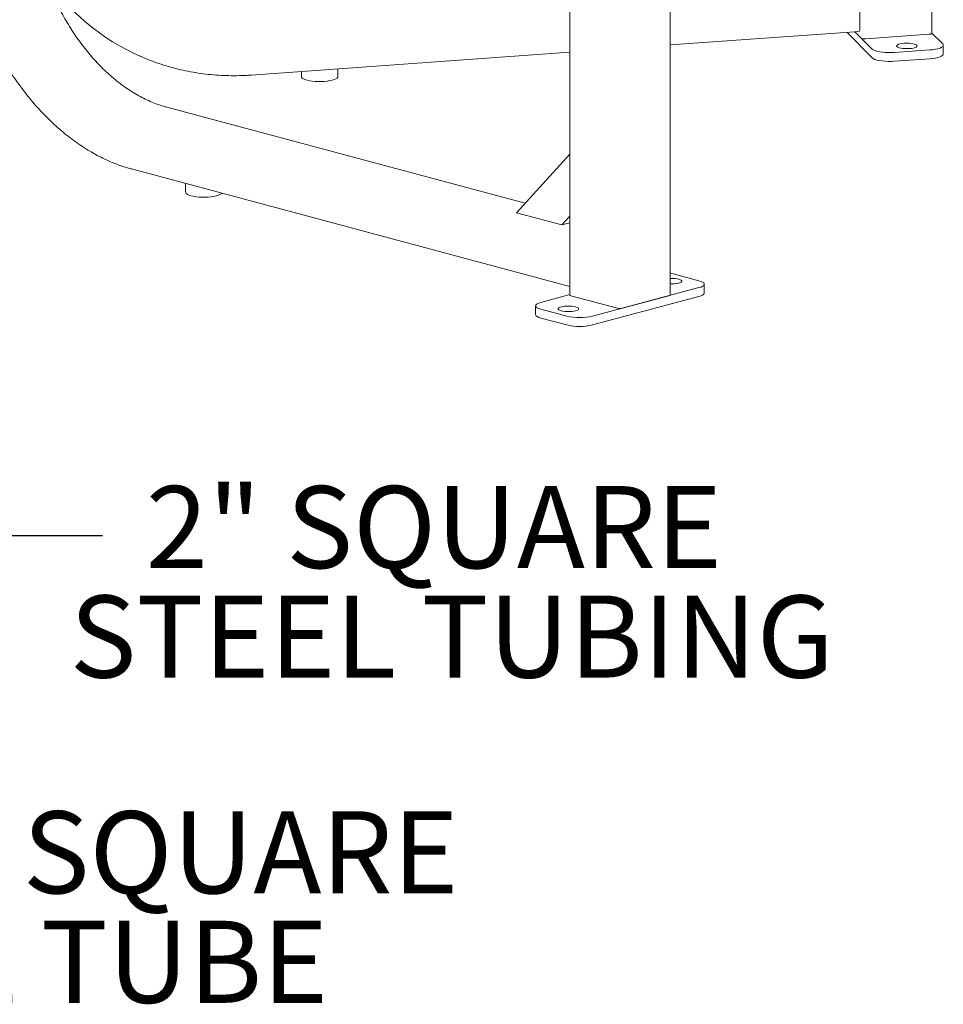
# Model space of a CAD drawing. Units: inches. Extents: x 0.1 to 8.5, y 0.3 to 10.8.
# Drawn here: x 6.4 to 7.4, y 5.8 to 7 of the extents above; entities that cross this region are included whole.
import ezdxf

# ---------------------------------------------------------------- set-up
doc = ezdxf.new("R2010")
doc.units = ezdxf.units.IN
doc.header["$MEASUREMENT"] = 0
doc.styles.add('SLDTEXTSTYLE0', font='TXT', dxfattribs={"width": 0.605})
doc.dimstyles.new('SLDDIMSTYLE1', dxfattribs={"dimtxt": 0.18, "dimasz": 0.125, "dimexe": 0, "dimexo": 0.0625, "dimgap": 0, "dimtad": 0, "dimtih": 1, "dimtoh": 1, "dimdec": 0, "dimrnd": 1e-09, "dimzin": 0, "dimdsep": 46, "dimlunit": 5, "dimtxsty": 'Standard', "dimblk1": 'NONE', "dimblk2": 'NONE', "dimsah": 1, "dimcen": 0.09, "dimadec": 0, "dimazin": 0, "dimtfac": 0.125, "dimtdec": 0, "dimtofl": 0, "dimtmove": 0, "dimatfit": 3, "dimldrblk": 'NONE', "dimfxl": 0, "dimfrac": 2, "dimtolj": 1, "dimtzin": 0, "dimarcsym": 0})

# ---------------------------------------------------------------- blocks, each defined once
blk = doc.blocks.new('SW_NOTE_6')
at = {"color": 0, "linetype": 'Continuous', "lineweight": 0, "char_height": 0.09375, "attachment_point": 2, "style": 'SLDTEXTSTYLE0'}
for s, insert in [('2" SQUARE', (0.3785, 0.0563)), ('STEEL TUBING', (0.3988, -0.0687))]:
    blk.add_mtext(s, dxfattribs=dict(at, insert=insert))
blk = doc.blocks.new('_NONE')
blk = doc.blocks.new('SW_NOTE_8')
at = {"color": 0, "linetype": 'Continuous', "lineweight": 0, "char_height": 0.09375, "attachment_point": 1, "style": 'SLDTEXTSTYLE0'}
for s, insert in [('1 1/2" SQUARE', (0.0206, 0.0577)), ('STEEL TUBE', (0.0206, -0.0673))]:
    blk.add_mtext(s, dxfattribs=dict(at, insert=insert))

msp = doc.modelspace()

# ---------------------------------------------------------------- linework, layer by layer
at = {"color": 7, "linetype": 'Continuous', "lineweight": 18}
for p, q in [((7.40254286, 6.94359209), (7.40254286, 7.67190091)), ((7.10364834, 6.6447401), (7.10364834, 7.61249905)), ((6.98924897, 7.55684095), (6.98924897, 6.64474011)), ((7.3202894, 6.9487523), (7.3202894, 7.00093883)), ((7.10364834, 6.93017867), (7.31950938, 6.94567459)), ((7.33444362, 6.91553199), (7.30531576, 6.94465568)), ((7.33444362, 6.92556786), (7.31468075, 6.94532796)), ((7.32190707, 6.93810264), (7.31468075, 6.94532796)), ((7.39945461, 6.94251382), (7.32701019, 6.9373133)), ((7.40254286, 6.94373905), (7.41493739, 6.93134623)), ((7.41564734, 6.91986578), (7.41564734, 6.92990165)), ((6.62525019, 6.89583612), (6.989249, 6.92196633)), ((7.40020608, 6.92451035), (7.35995909, 6.92162116)), ((7.40020608, 6.91447448), (7.35995909, 6.91158529)), ((6.72430016, 6.89407214), (6.72430016, 6.90294657)), ((6.68263353, 6.89995547), (6.68263353, 6.89407214)), ((6.93805165, 6.74957471), (6.52898195, 6.859169)), ((6.92812826, 6.73871259), (6.989249, 6.80561556)), ((6.48852379, 6.78867159), (6.98924899, 6.65452177)), ((6.55052795, 6.77205999), (6.55052795, 6.76198539)), ((6.98021163, 6.72475888), (6.92812826, 6.73871259)), ((6.98021163, 6.72475888), (6.989249, 6.73465123)), ((6.98021163, 6.72475888), (6.98924901, 6.72718009)), ((7.10721562, 6.66891366), (7.13667845, 6.66102024)), ((7.14278035, 6.64703768), (7.14278035, 6.65707356)), ((6.95621891, 6.63635336), (6.989249, 6.64520248)), ((7.04350237, 6.62974264), (6.99046938, 6.64395076)), ((7.13667841, 6.65312685), (7.01514443, 6.62056656)), ((7.10242792, 6.64395077), (7.04939491, 6.62974264)), ((7.13667841, 6.64309098), (7.01514443, 6.61053069)), ((6.95011696, 6.63240665), (6.95011696, 6.62237078)), ((6.98568169, 6.62056654), (6.95621886, 6.62845996)), ((6.98568169, 6.61053067), (6.95621886, 6.61842409))]:
    msp.add_line(p, q, dxfattribs=at)
at = {"color": 7, "linetype": 'Continuous', "lineweight": 18, "flags": 128}
for points in [[(7.40254286, 6.94359209), (7.40250722, 6.94344638), (7.40232175, 6.94323326), (7.40198467, 6.94303394), (7.40150882, 6.94285606), (7.40091271, 6.94270647), (7.40021904, 6.9425909), (7.39945461, 6.94251382)], [(7.35995909, 6.92162116), (7.35638283, 6.92145223), (7.35275133, 6.92145221), (7.349175, 6.92162116), (7.34576253, 6.92195392), (7.34261755, 6.92244037), (7.33983566, 6.92306576), (7.33750141, 6.92381105), (7.33568566, 6.92465363), (7.33444362, 6.92556786)], [(7.38533594, 6.92994354), (7.38572705, 6.92924836), (7.38553094, 6.92854727), (7.38475745, 6.92787547), (7.38344538, 6.92726661), (7.38166053, 6.92675126), (7.37949231, 6.92635521), (7.37704954, 6.92609836), (7.37445471, 6.92599357), (7.37183788, 6.92604612), (7.3693303, 6.92625334), (7.36705771, 6.92660487), (7.36513404, 6.92708305), (7.36365582, 6.92766394), (7.36269704, 6.92831838), (7.36230593, 6.92901357), (7.36250207, 6.92971464), (7.36327552, 6.93038645), (7.36458764, 6.9309953), (7.36637255, 6.93151068), (7.3685407, 6.93190671), (7.37098347, 6.93216356), (7.37357831, 6.93226834), (7.37619517, 6.93221582), (7.37870272, 6.93200858), (7.38097537, 6.93165707), (7.38289898, 6.93117887), (7.38437726, 6.930598), (7.38533594, 6.92994354)], [(7.41493739, 6.93134623), (7.415568, 6.93038809), (7.41556804, 6.92941518), (7.41493742, 6.92845705), (7.41369535, 6.92754281), (7.41187964, 6.92670023), (7.40954538, 6.92595494), (7.40676352, 6.92532957), (7.40361848, 6.9248431), (7.40020608, 6.92451035)], [(7.35995909, 6.91158529), (7.35638283, 6.91141636), (7.35275133, 6.91141634), (7.349175, 6.91158529), (7.34576253, 6.91191805), (7.34261755, 6.9124045), (7.33983566, 6.91302989), (7.33750141, 6.91377518), (7.33568566, 6.91461776), (7.33444362, 6.91553199)], [(7.41564734, 6.91986578), (7.41556804, 6.91937931), (7.41493742, 6.91842117), (7.41369535, 6.91750694), (7.41187964, 6.91666436), (7.40954538, 6.91591907), (7.40676352, 6.9152937), (7.40361848, 6.91480723), (7.40020608, 6.91447448)], [(6.68263353, 6.89407214), (6.6828215, 6.89332404), (6.68359035, 6.89240003), (6.68493104, 6.89152413), (6.68680495, 6.89072154), (6.68915822, 6.89001533), (6.69192314, 6.88942583), (6.69502009, 6.88896999), (6.69836009, 6.88866094), (6.70184695, 6.88850755), (6.70538045, 6.88851425), (6.7088589, 6.88868084)], [(6.7088589, 6.88868084), (6.71218223, 6.88900253), (6.7152548, 6.88947006), (6.71798831, 6.89006998), (6.720304, 6.89078504), (6.72213538, 6.89159467), (6.72342967, 6.89247556), (6.72414964, 6.89340238), (6.72430016, 6.89407214)], [(6.55052795, 6.76198539), (6.55064518, 6.76139411), (6.55131616, 6.76046465), (6.55256378, 6.75957894), (6.55435217, 6.75876246), (6.55662991, 6.75803868)], [(6.55662991, 6.75803868), (6.55933142, 6.75742846), (6.562379, 6.75694933), (6.56568498, 6.75661508), (6.56915429, 6.75643532), (6.57268708, 6.75641522), (6.57618171, 6.75655537), (6.57953768, 6.75685174), (6.58265843, 6.75729578), (6.58545419, 6.75787474), (6.5878445, 6.75857196), (6.58976065, 6.75936736), (6.59114745, 6.7602381), (6.59185863, 6.76098704)], [(7.10364829, 6.66967939), (7.10443376, 6.66953904), (7.10721562, 6.66891366)], [(7.1036483, 6.66363227), (7.10406216, 6.66364675), (7.10668628, 6.66364676), (7.10924467, 6.66349031), (7.11160895, 6.66318528), (7.11366063, 6.66274693), (7.1152968, 6.66219727), (7.11643536, 6.66156385), (7.11701931, 6.66087843), (7.11701927, 6.6601754), (7.11643534, 6.65948998), (7.11529675, 6.65885656), (7.11366061, 6.6583069)], [(7.13667845, 6.66102024), (7.1390127, 6.66027495), (7.14082845, 6.65943239), (7.14207049, 6.65851814), (7.14270111, 6.65756), (7.14270108, 6.6565871), (7.14207048, 6.65562896), (7.14082848, 6.65471471), (7.13901269, 6.65387215), (7.13667841, 6.65312685)], [(7.14278035, 6.64703768), (7.14270108, 6.64655122), (7.14207048, 6.64559309), (7.14082848, 6.64467883), (7.13901269, 6.64383628), (7.13667841, 6.64309098)], [(6.95621886, 6.62845996), (6.95388461, 6.62920525), (6.95206887, 6.63004782), (6.95082682, 6.63096207), (6.9501962, 6.6319202), (6.95019624, 6.63289311), (6.95082683, 6.63385125), (6.95206883, 6.6347655), (6.95388462, 6.63560806), (6.95621891, 6.63635336)], [(6.95621886, 6.61842409), (6.95388461, 6.61916938), (6.95206887, 6.62001195), (6.95082682, 6.62092619), (6.9501962, 6.62188433), (6.95011696, 6.62237078)], [(6.99580948, 6.62673328), (6.99375782, 6.62629494), (6.99139354, 6.6259899), (6.98883515, 6.62583346), (6.98621103, 6.62583345), (6.98365264, 6.62598989), (6.98128836, 6.62629493), (6.97923668, 6.62673327), (6.97760051, 6.62728294), (6.97646195, 6.62791636), (6.975878, 6.62860178), (6.97587804, 6.62930481), (6.97646197, 6.62999023), (6.97760056, 6.63062365), (6.9792367, 6.63117331), (6.98128836, 6.63161165), (6.98365264, 6.63191669), (6.98621102, 6.63207313), (6.98883515, 6.63207314), (6.99139354, 6.63191669), (6.99375781, 6.63161166), (6.9958095, 6.63117331), (6.99744566, 6.63062364), (6.99858423, 6.62999023), (6.99916818, 6.62930481), (6.99916814, 6.62860178), (6.99858421, 6.62791636), (6.99744562, 6.62728294), (6.99580948, 6.62673328)]]:
    msp.add_lwpolyline(points, dxfattribs=at)
at = {"color": 7, "linetype": 'Continuous', "lineweight": 18}
for centre, radius, start, end in [((6.59871555, 7.14569028), 0.24931391, 213.09631026, 246.53894629), ((7.3165607, 6.94805961), 0.0037925, 321.03260308, 10.52394852), ((7.32570697, 6.94577854), 0.00856497, 243.6626627, 278.75193865), ((7.10546213, 6.69396659), 0.03659001, 267.15866013, 282.94781213), ((6.99051794, 6.64536395), 0.00141403, 206.17952302, 268.03185626), ((7.10237936, 6.64536399), 0.00141405, 271.96817963, 333.81930463), ((7.04644864, 6.64248762), 0.0130811, 256.98353774, 283.01650729), ((7.00041304, 6.68382269), 0.06494884, 256.89039529, 283.10964974), ((7.00041304, 6.67378681), 0.06494884, 256.89039529, 283.10964974)]:
    msp.add_arc(centre, radius, start, end, dxfattribs=at)
for points, knots in [([(6.28582505, 7.11814624), (6.28583537, 7.1160769), (6.28586524, 7.11008464), (6.28619676, 7.10010193), (6.28693934, 7.0881945), (6.28805331, 7.07624351), (6.28953014, 7.06427241), (6.29136882, 7.05230228), (6.29356549, 7.04035477), (6.29611631, 7.02845135), (6.29901658, 7.01661342), (6.3022611, 7.00486228), (6.30584406, 6.99321909), (6.30975899, 6.9817048), (6.31399892, 6.97034016), (6.31855627, 6.95914562), (6.32342292, 6.94814136), (6.32859023, 6.93734721), (6.334049, 6.92678264), (6.33978954, 6.91646671), (6.3458017, 6.90641811), (6.35207479, 6.896655), (6.35859769, 6.88719506), (6.36535888, 6.87805552), (6.37234633, 6.86925297), (6.37954767, 6.8608035), (6.38695008, 6.85272255), (6.39454043, 6.84502502), (6.40230509, 6.83772507), (6.41023019, 6.83083627), (6.41830144, 6.82437142), (6.42650428, 6.8183426), (6.43482382, 6.81276111), (6.44324486, 6.80763748), (6.45175194, 6.80298125), (6.46032933, 6.79880162), (6.46896113, 6.79510503), (6.47763113, 6.7919036), (6.48415956, 6.78986089), (6.48779155, 6.78887113), (6.48852379, 6.78867159)], [0, 0, 0, 0, 0.0143429517, 0.0415332832, 0.0687234974, 0.0959125884, 0.123100571, 0.1502877512, 0.1774742485, 0.2046603143, 0.2318461194, 0.2590319715, 0.2862180577, 0.3134045374, 0.340591659, 0.3677796845, 0.394968803, 0.4221592051, 0.4493511439, 0.4765447174, 0.5037401031, 0.530937362, 0.5581364964, 0.5853375588, 0.6125404155, 0.6397448166, 0.666950493, 0.6941570493, 0.7213637041, 0.7485695524, 0.7757736378, 0.8029746951, 0.8301712423, 0.8573616666, 0.8845439819, 0.9117161791, 0.9388759807, 0.966021179, 0.9931495436, 1, 1, 1, 1]), ([(6.52898195, 6.859169), (6.52767604, 6.85953235), (6.52385949, 6.86059423), (6.51753153, 6.86273023), (6.51001992, 6.86573687), (6.50254858, 6.86923128), (6.49513528, 6.87319664), (6.48779659, 6.87762629), (6.48054909, 6.88250973), (6.47340923, 6.8878362), (6.46639333, 6.89359383), (6.45951754, 6.89976973), (6.45279777, 6.90635001), (6.44624968, 6.91331991), (6.43988858, 6.92066354), (6.43372941, 6.92836422), (6.42778666, 6.93640432), (6.42207433, 6.94476547), (6.41660584, 6.95342844), (6.41139414, 6.96237331), (6.40645151, 6.97157941), (6.40178964, 6.98102548), (6.39741948, 6.99068959), (6.39335141, 7.00054938), (6.38959494, 7.0105819), (6.38615894, 7.02076386), (6.38305148, 7.03107155), (6.38027976, 7.04148098), (6.37785033, 7.05196789), (6.37576876, 7.06250781), (6.37403979, 7.07307618), (6.37266768, 7.08364826), (6.37165432, 7.09419978), (6.3710061, 7.10470476), (6.37077905, 7.11267744), (6.37076482, 7.11714004), (6.37076162, 7.11814624)], [0, 0, 0, 0, 0.0159142487, 0.0465098126, 0.0770827363, 0.1076272075, 0.1381476057, 0.1686482004, 0.1991329231, 0.2296056336, 0.2600694249, 0.2905270716, 0.3209809341, 0.3514326481, 0.381883762, 0.4123349242, 0.4427871374, 0.4732408574, 0.503696646, 0.5341545619, 0.5646146713, 0.595076905, 0.6255411342, 0.656007046, 0.6864743195, 0.7169426315, 0.7474116117, 0.7778807841, 0.8083498024, 0.8388180498, 0.8692850604, 0.8997504646, 0.930213852, 0.9606749077, 0.991133207, 1, 1, 1, 1]), ([(6.49964353, 6.91692867), (6.5019149, 6.91593642), (6.5076849, 6.91341577), (6.51720159, 6.9098957), (6.52813937, 6.90631416), (6.53926152, 6.90323178), (6.55053644, 6.90063053), (6.56194683, 6.89852154), (6.57347125, 6.89690679), (6.58508906, 6.89579022), (6.59677922, 6.89517176), (6.60852044, 6.89506004), (6.61801986, 6.8953566), (6.62359768, 6.89572652), (6.62525019, 6.89583612)], [0, 0, 0, 0, 0.0586285175, 0.1489353551, 0.2392474626, 0.3295651858, 0.4198887298, 0.5102184365, 0.6005542766, 0.6908963684, 0.7812446829, 0.8715989121, 0.9619593006, 1, 1, 1, 1])]:
    msp.add_open_spline(points, degree=3, knots=knots, dxfattribs=at)

# ---------------------------------------------------------------- block references
at = {"color": 7, "linetype": 'Continuous', "lineweight": 0}
for name, p in [('SW_NOTE_6', (6.45560049, 6.37032721)), ('SW_NOTE_8', (5.962939, 5.99761809))]:
    msp.add_blockref(name, p, dxfattribs=at)

# ---------------------------------------------------------------- leaders
at = {"color": 7, "linetype": 'Continuous', "lineweight": 0, "has_arrowhead": 0}
msp.add_leader([(5.91430012, 6.67036783), (6.2095375, 6.37032721), (6.45560049, 6.37032721)], dimstyle='SLDDIMSTYLE1', dxfattribs=at)

doc.saveas('drawing.dxf')
